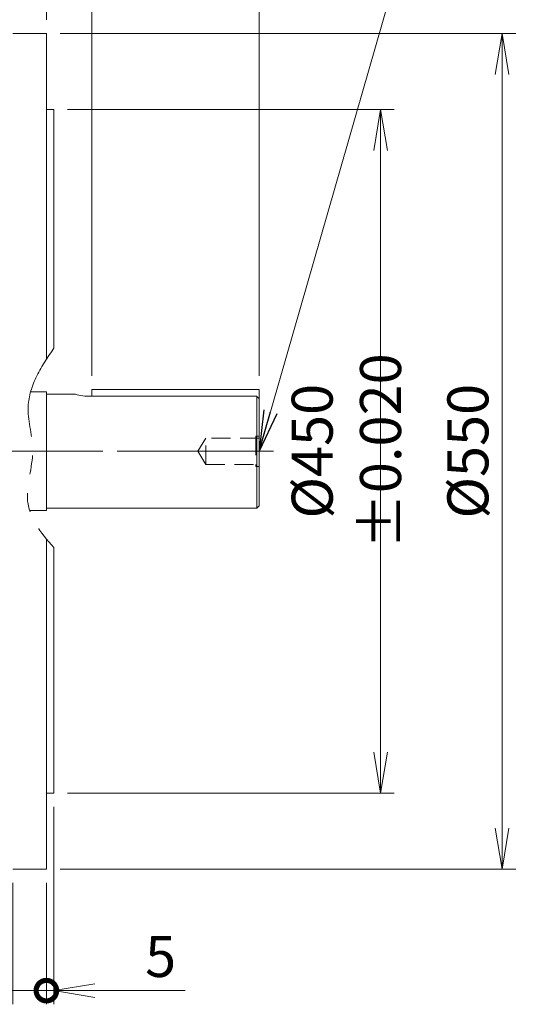
# Model space of a CAD drawing. Units: millimetres. Extents: x 0 to 2970, y 0 to 2100.
# Drawn here: x 1157 to 1492, y 703 to 1351 of the extents above; entities that cross this region are included whole.
import ezdxf

# ---------------------------------------------------------------- set-up
doc = ezdxf.new("R2010")
doc.units = ezdxf.units.MM
doc.header["$LTSCALE"] = 100
for name, pattern in [('CENTER2', [1.125, 0.75, -0.125, 0.125, -0.125]), ('HIDDEN2', [0.1875, 0.125, -0.0625]), ('PHANTOM2', [1.25, 0.625, -0.125, 0.125, -0.125, 0.125, -0.125])]:
    doc.linetypes.add(name, pattern=pattern)
doc.layers.get('0').update_dxf_attribs({"linetype": 'CONTINUOUS', "lineweight": 30})
doc.layers.get('DEFPOINTS').update_dxf_attribs({"linetype": 'CONTINUOUS'})
for name, color, linetype, lineweight in [('CENTER LINE', 1, 'CENTER2', 9), ('CUTTING LINE', 6, 'PHANTOM2', 20), ('DIMENSION LINE', 2, 'CONTINUOUS', 13), ('HIDDEN OUTLINE', 2, 'HIDDEN2', 20), ('OUTLINE', 3, 'CONTINUOUS', 20)]:
    doc.layers.add(name, color=color, linetype=linetype, lineweight=lineweight)
doc.styles.get("Standard").update_dxf_attribs({"font": 'romans.shx', "width": 0.8, "bigfont": 'whgtxt.shx'})
doc.dimstyles.get("Standard").update_dxf_attribs({"dimscale": 9, "dimtxt": 3, "dimasz": 3, "dimexe": 1, "dimexo": 1, "dimgap": 1, "dimtad": 1, "dimdec": 1, "dimzin": 9, "dimdsep": 46, "dimtxsty": 'Standard', "dimblk": 'OPEN', "dimcen": 0, "dimclrd": 256, "dimclre": 256, "dimclrt": 7, "dimadec": 1, "dimazin": 2, "dimtfac": 1, "dimtdec": 1, "dimtmove": 0, "dimatfit": 3, "dimldrblk": 'OPEN', "dimfxl": 0, "dimtolj": 1, "dimtzin": 0, "dimlwd": 9, "dimlwe": 9, "dimarcsym": 0})

# ---------------------------------------------------------------- blocks, each defined once
blk = doc.blocks.new('_Open')
at = {"color": 0, "linetype": 'ByBlock', "lineweight": -2}
for p, q in [((-1, 0.167), (0, 0)), ((-1, -0.167), (0, 0)), ((0, 0), (-1, 0))]:
    blk.add_line(p, q, dxfattribs=at)
blk = doc.blocks.new('*D12')
at = {"layer": 'DEFPOINTS', "color": 0, "transparency": 16777216}
for p in [(1204.69, 1465.45), (1204.69, 1107.59), (1314.69, 1107.59)]:
    blk.add_point(p, dxfattribs=at)
at = {"layer": 'DIMENSION LINE', "lineweight": 9, "transparency": 16777216}
for p, q in [((1204.69, 1116.59), (1204.69, 1474.45)), ((1314.69, 1116.59), (1314.69, 1474.45)), ((1287.69, 1465.45), (1231.69, 1465.45))]:
    blk.add_line(p, q, dxfattribs=at)
at = {"layer": 'DIMENSION LINE', "lineweight": 9, "transparency": 16777216, "xscale": 27, "yscale": 27, "zscale": 27, "rotation": 180}
blk.add_blockref('_Open', (1204.69, 1465.45), dxfattribs=at)
at = {"layer": 'DIMENSION LINE', "lineweight": 9, "transparency": 16777216, "xscale": 27, "yscale": 27, "zscale": 27}
blk.add_blockref('_Open', (1314.69, 1465.45), dxfattribs=at)
at = {"layer": 'DIMENSION LINE', "color": 7, "transparency": 16777216, "insert": (1259.69, 1487.95), "char_height": 27, "attachment_point": 5}
blk.add_mtext('\\A1;\\A1;110', dxfattribs=at)
blk = doc.blocks.new('*D13')
at = {"layer": 'DEFPOINTS', "color": 0, "transparency": 16777216}
for p in [(1174.69, 1545.45), (1174.69, 1341.95), (1314.69, 1107.59)]:
    blk.add_point(p, dxfattribs=at)
at = {"layer": 'DIMENSION LINE', "lineweight": 9, "transparency": 16777216}
for p, q in [((1174.69, 1350.95), (1174.69, 1554.45)), ((1314.69, 1116.59), (1314.69, 1554.45)), ((1287.69, 1545.45), (1201.69, 1545.45))]:
    blk.add_line(p, q, dxfattribs=at)
at = {"layer": 'DIMENSION LINE', "lineweight": 9, "transparency": 16777216, "xscale": 27, "yscale": 27, "zscale": 27, "rotation": 180}
blk.add_blockref('_Open', (1174.69, 1545.45), dxfattribs=at)
at = {"layer": 'DIMENSION LINE', "lineweight": 9, "transparency": 16777216, "xscale": 27, "yscale": 27, "zscale": 27}
blk.add_blockref('_Open', (1314.69, 1545.45), dxfattribs=at)
at = {"layer": 'DIMENSION LINE', "color": 7, "transparency": 16777216, "insert": (1244.69, 1567.95), "char_height": 27, "attachment_point": 5}
blk.add_mtext('\\A1;\\A1;140', dxfattribs=at)
blk = doc.blocks.new('_DotSmall')
at = {"color": 0, "linetype": 'ByBlock', "const_width": 0.5}
blk.add_lwpolyline([(-0.0625, 0, 1), (0.0625, 0, 1)], format="xyb", close=True, dxfattribs=at)
blk = doc.blocks.new('*D14')
at = {"layer": 'DEFPOINTS', "color": 0, "transparency": 16777216}
for p in [(1179.69, 841.95), (1174.69, 791.95), (1174.69, 711.95)]:
    blk.add_point(p, dxfattribs=at)
at = {"layer": 'DIMENSION LINE', "lineweight": 9, "transparency": 16777216}
for p, q in [((1179.69, 832.95), (1179.69, 702.95)), ((1174.69, 782.95), (1174.69, 702.95)), ((1174.69, 711.95), (1120.69, 711.95)), ((1174.69, 711.95), (1179.69, 711.95)), ((1206.69, 711.95), (1266.09, 711.95))]:
    blk.add_line(p, q, dxfattribs=at)
at = {"layer": 'DIMENSION LINE', "lineweight": 9, "transparency": 16777216, "xscale": 27, "yscale": 27, "zscale": 27}
blk.add_blockref('_DotSmall', (1174.69, 711.95), dxfattribs=at)
at = {"layer": 'DIMENSION LINE', "lineweight": 9, "transparency": 16777216, "xscale": 27, "yscale": 27, "zscale": 27, "rotation": 180}
blk.add_blockref('_Open', (1179.69, 711.95), dxfattribs=at)
at = {"layer": 'DIMENSION LINE', "color": 7, "transparency": 16777216, "insert": (1249.89, 734.45), "char_height": 27, "attachment_point": 5}
blk.add_mtext('\\A1;\\A1;5', dxfattribs=at)
blk = doc.blocks.new('*D15')
at = {"layer": 'DEFPOINTS', "color": 0, "transparency": 16777216}
for p in [(1152.69, 791.95), (1174.69, 791.95), (1174.69, 711.95)]:
    blk.add_point(p, dxfattribs=at)
at = {"layer": 'DIMENSION LINE', "lineweight": 9, "transparency": 16777216}
for p, q in [((1152.69, 782.95), (1152.69, 702.95)), ((1174.69, 782.95), (1174.69, 702.95)), ((1125.69, 711.95), (1045.72, 711.95)), ((1174.69, 711.95), (1152.69, 711.95)), ((1174.69, 711.95), (1228.69, 711.95))]:
    blk.add_line(p, q, dxfattribs=at)
at = {"layer": 'DIMENSION LINE', "lineweight": 9, "transparency": 16777216, "xscale": 27, "yscale": 27, "zscale": 27, "rotation": 180}
blk.add_blockref('_DotSmall', (1174.69, 711.95), dxfattribs=at)
at = {"layer": 'DIMENSION LINE', "lineweight": 9, "transparency": 16777216, "xscale": 27, "yscale": 27, "zscale": 27}
blk.add_blockref('_Open', (1152.69, 711.95), dxfattribs=at)
at = {"layer": 'DIMENSION LINE', "color": 7, "transparency": 16777216, "insert": (1072.21, 734.45), "char_height": 27, "attachment_point": 5}
blk.add_mtext('\\A1;\\A1;22', dxfattribs=at)
blk = doc.blocks.new('*D16')
at = {"layer": 'DEFPOINTS', "color": 0, "transparency": 16777216}
for p in [(376.69, 1705.45), (376.69, 1242.29), (1314.69, 1107.59)]:
    blk.add_point(p, dxfattribs=at)
at = {"layer": 'DIMENSION LINE', "lineweight": 9, "transparency": 16777216}
for p, q in [((376.69, 1251.29), (376.69, 1714.45)), ((1314.69, 1116.59), (1314.69, 1714.45)), ((1287.69, 1705.45), (403.69, 1705.45))]:
    blk.add_line(p, q, dxfattribs=at)
at = {"layer": 'DIMENSION LINE', "lineweight": 9, "transparency": 16777216, "xscale": 27, "yscale": 27, "zscale": 27, "rotation": 180}
blk.add_blockref('_Open', (376.69, 1705.45), dxfattribs=at)
at = {"layer": 'DIMENSION LINE', "lineweight": 9, "transparency": 16777216, "xscale": 27, "yscale": 27, "zscale": 27}
blk.add_blockref('_Open', (1314.69, 1705.45), dxfattribs=at)
at = {"layer": 'DIMENSION LINE', "color": 7, "transparency": 16777216, "insert": (845.69, 1735.02), "char_height": 27, "attachment_point": 5}
blk.add_mtext('\\A1;(940)', dxfattribs=at)
blk = doc.blocks.new('*D10')
at = {"layer": 'DEFPOINTS', "color": 0, "transparency": 16777216}
for p in [(1179.69, 1291.95), (1394.69, 1291.95), (1179.69, 841.95)]:
    blk.add_point(p, dxfattribs=at)
at = {"layer": 'DIMENSION LINE', "lineweight": 9, "transparency": 16777216}
for p, q in [((1188.69, 1291.95), (1403.69, 1291.95)), ((1394.69, 868.95), (1394.69, 1264.95)), ((1188.69, 841.95), (1403.69, 841.95))]:
    blk.add_line(p, q, dxfattribs=at)
at = {"layer": 'DIMENSION LINE', "lineweight": 9, "transparency": 16777216, "xscale": 27, "yscale": 27, "zscale": 27}
for p, rotation in [((1394.69, 1291.95), 90), ((1394.69, 841.95), 270)]:
    blk.add_blockref('_Open', p, dxfattribs=dict(at, rotation=rotation))
at = {"layer": 'DIMENSION LINE', "color": 7, "transparency": 16777216, "insert": (1372.19, 1066.95), "char_height": 27, "attachment_point": 5, "rotation": 90}
blk.add_mtext('\\A1;%%C450 %%P0.020', dxfattribs=at)
blk = doc.blocks.new('*D11')
at = {"layer": 'DEFPOINTS', "color": 0, "transparency": 16777216}
for p in [(1174.69, 1341.95), (1474.69, 1341.95), (1174.69, 791.95)]:
    blk.add_point(p, dxfattribs=at)
at = {"layer": 'DIMENSION LINE', "lineweight": 9, "transparency": 16777216}
for p, q in [((1183.69, 1341.95), (1483.69, 1341.95)), ((1474.69, 818.95), (1474.69, 1314.95)), ((1183.69, 791.95), (1483.69, 791.95))]:
    blk.add_line(p, q, dxfattribs=at)
at = {"layer": 'DIMENSION LINE', "lineweight": 9, "transparency": 16777216, "xscale": 27, "yscale": 27, "zscale": 27}
for p, rotation in [((1474.69, 1341.95), 90), ((1474.69, 791.95), 270)]:
    blk.add_blockref('_Open', p, dxfattribs=dict(at, rotation=rotation))
at = {"layer": 'DIMENSION LINE', "color": 7, "transparency": 16777216, "insert": (1452.19, 1066.95), "char_height": 27, "attachment_point": 5, "rotation": 90}
blk.add_mtext('\\A1;%%C550', dxfattribs=at)
blk = doc.blocks.new('*D17')
at = {"layer": 'DEFPOINTS', "color": 0, "transparency": 16777216}
for p in [(1314.69, 1625.45), (960.19, 1473.66), (1314.69, 1107.59)]:
    blk.add_point(p, dxfattribs=at)
at = {"layer": 'DIMENSION LINE', "lineweight": 9, "transparency": 16777216}
for p, q in [((960.19, 1482.66), (960.19, 1634.45)), ((1314.69, 1116.59), (1314.69, 1634.45)), ((987.19, 1625.45), (1287.69, 1625.45))]:
    blk.add_line(p, q, dxfattribs=at)
at = {"layer": 'DIMENSION LINE', "lineweight": 9, "transparency": 16777216, "xscale": 27, "yscale": 27, "zscale": 27, "rotation": 180}
blk.add_blockref('_Open', (960.19, 1625.45), dxfattribs=at)
at = {"layer": 'DIMENSION LINE', "lineweight": 9, "transparency": 16777216, "xscale": 27, "yscale": 27, "zscale": 27}
blk.add_blockref('_Open', (1314.69, 1625.45), dxfattribs=at)
at = {"layer": 'DIMENSION LINE', "color": 7, "transparency": 16777216, "insert": (1137.44, 1647.95), "char_height": 27, "attachment_point": 5}
blk.add_mtext('\\A1;354.5', dxfattribs=at)
blk = doc.blocks.new('*D37')
at = {"layer": 'DEFPOINTS', "color": 0, "transparency": 16777216}
for p in [(1314.69, 1785.45), (294.19, 1243.39), (1314.69, 1107.59)]:
    blk.add_point(p, dxfattribs=at)
at = {"layer": 'DIMENSION LINE', "lineweight": 9, "transparency": 16777216}
for p, q in [((294.19, 1252.39), (294.19, 1794.45)), ((1314.69, 1116.59), (1314.69, 1794.45)), ((321.19, 1785.45), (1287.69, 1785.45))]:
    blk.add_line(p, q, dxfattribs=at)
at = {"layer": 'DIMENSION LINE', "lineweight": 9, "transparency": 16777216, "xscale": 27, "yscale": 27, "zscale": 27, "rotation": 180}
blk.add_blockref('_Open', (294.19, 1785.45), dxfattribs=at)
at = {"layer": 'DIMENSION LINE', "lineweight": 9, "transparency": 16777216, "xscale": 27, "yscale": 27, "zscale": 27}
blk.add_blockref('_Open', (1314.69, 1785.45), dxfattribs=at)
at = {"layer": 'DIMENSION LINE', "color": 7, "transparency": 16777216, "insert": (804.44, 1815.02), "char_height": 27, "attachment_point": 5}
blk.add_mtext('\\A1;(APPROX. 1020)', dxfattribs=at)

msp = doc.modelspace()

# ---------------------------------------------------------------- linework, layer by layer
at = {"layer": 'CENTER LINE'}
for p, q in [((1324.31, 1066.95), (264.71, 1066.95)), ((1296.28, 1066.95), (1082.69, 1066.95))]:
    msp.add_line(p, q, dxfattribs=at)
at = {"layer": 'CUTTING LINE'}
msp.add_open_spline([(1179.69, 1134.76), (1170.54, 1121.99), (1157.79, 1100.69), (1169.17, 1065.84), (1156.76, 1032.4), (1170.49, 1013.41), (1179.69, 1003.55)], degree=3, knots=[9.817042, 9.817042, 9.817042, 9.817042, 53.639874, 81.85941, 113.724391, 150.991673, 150.991673, 150.991673, 150.991673], dxfattribs=at)
msp.add_open_spline([(1179.69, 1134.76), (1170.54, 1121.99), (1157.79, 1100.69), (1169.17, 1065.84), (1156.76, 1032.4), (1170.49, 1013.41), (1179.69, 1003.55)], degree=3, knots=[9.817042, 9.817042, 9.817042, 9.817042, 53.639874, 81.85941, 113.724391, 150.991673, 150.991673, 150.991673, 150.991673], dxfattribs=at)
msp.add_open_spline([(1179.69, 1134.76), (1170.54, 1121.99), (1157.79, 1100.69), (1169.17, 1065.84), (1156.76, 1032.4), (1170.49, 1013.41), (1179.69, 1003.55)], degree=3, knots=[9.817042, 9.817042, 9.817042, 9.817042, 53.639874, 81.85941, 113.724391, 150.991673, 150.991673, 150.991673, 150.991673], dxfattribs=at)
at = {"layer": 'HIDDEN OUTLINE'}
for p, q in [((1314.69, 1076.95), (1312.69, 1076.95)), ((1312.69, 1076.95), (1312.69, 1056.95)), ((1279.69, 1075.6), (1274.5, 1066.95)), ((1279.69, 1058.31), (1279.69, 1075.6)), ((1314.69, 1075.6), (1279.69, 1075.6)), ((1274.5, 1066.95), (1279.69, 1058.31)), ((1279.69, 1058.31), (1314.69, 1058.31)), ((1314.69, 1056.95), (1312.69, 1056.95))]:
    msp.add_line(p, q, dxfattribs=at)
at = {"layer": 'OUTLINE'}
for p, q in [((1152.69, 1341.95), (1174.69, 1341.95)), ((1174.69, 1127.49), (1174.69, 1341.95)), ((1174.69, 1291.95), (1179.69, 1291.95)), ((1179.69, 1134.76), (1179.69, 1291.95)), ((1174.69, 1105.95), (1164.25, 1105.95)), ((1174.69, 1027.95), (1174.69, 1105.95)), ((1193.81, 1104.45), (1174.69, 1104.45)), ((1203.69, 1103.09), (1313.19, 1103.09)), ((1204.69, 1107.59), (1314.69, 1107.59)), ((1204.69, 1107.59), (1204.69, 1103.09)), ((1313.19, 1103.09), (1313.19, 1029.45)), ((1314.69, 1030.95), (1314.69, 1107.59)), ((1313.19, 1029.45), (1314.69, 1030.95)), ((1163.65, 1027.95), (1174.69, 1027.95)), ((1174.69, 1029.45), (1313.19, 1029.45)), ((1174.69, 791.95), (1174.69, 1009.2)), ((1179.69, 841.95), (1179.69, 1003.55)), ((1179.69, 841.95), (1174.69, 841.95)), ((1174.69, 791.95), (1152.69, 791.95))]:
    msp.add_line(p, q, dxfattribs=at)
msp.add_arc((1203.82, 1141.57), 38.48, 254.73137, 269.80262, dxfattribs=at)
msp.add_open_spline([(1313.19, 1103.09), (1313.69, 1102.58), (1314.19, 1102.06), (1314.69, 1101.54)], degree=3, dxfattribs=at)

# ---------------------------------------------------------------- dimensions: what is measured, and where the dimension line sits
at = {"layer": 'DIMENSION LINE'}
for base, p1, p2, text, override, picture, middle in [((1314.69, 1785.45), (294.19, 1243.39), (1314.69, 1107.59), '(APPROX. 1020)', {"dimtmove": 0}, '*D37', (804.44, 1785.45)), ((376.69, 1705.45), (1314.69, 1107.59), (376.69, 1242.29), '(940)', {"dimtol": 0, "dimlim": 0, "dimtp": 0, "dimtm": 0, "dimtfac": 1, "dimtdec": 1, "dimtmove": 0, "dimtolj": 1, "dimtzin": 8}, '*D16', (845.69, 1705.45)), ((1174.69, 1545.45), (1314.69, 1107.59), (1174.69, 1341.95), '\\A1;<>', {"dimtol": 0, "dimlim": 0, "dimtp": 0, "dimtm": 0, "dimtfac": 1, "dimtdec": 1, "dimtmove": 0, "dimtolj": 1, "dimtzin": 8}, '*D13', (1244.69, 1545.45)), ((1204.69, 1465.45), (1314.69, 1107.59), (1204.69, 1107.59), '\\A1;<>', {"dimtol": 0, "dimlim": 0, "dimtp": 0, "dimtm": 0, "dimtfac": 1, "dimtdec": 1, "dimtmove": 0, "dimtolj": 1, "dimtzin": 8}, '*D12', (1259.69, 1465.45)), ((1174.69, 711.95), (1179.69, 841.95), (1174.69, 791.95), '\\A1;<>', {"dimblk1": 'Open', "dimblk2": 'DotSmall', "dimsah": 1, "dimtol": 0, "dimlim": 0, "dimtp": 0, "dimtm": 0, "dimtfac": 1, "dimtdec": 1, "dimtolj": 1, "dimtzin": 8}, '*D14', (1249.89, 711.95))]:
    dim = msp.add_linear_dim(base=base, p1=p1, p2=p2, text=text, dimstyle='Standard', override=override, dxfattribs=at)
    dim.commit()
    dim.dimension.update_dxf_attribs({"geometry": picture, "text_midpoint": middle, "dimtype": 160})
dim = msp.add_linear_dim(base=(1314.69, 1625.45), p1=(960.19, 1473.66), p2=(1314.69, 1107.59), dimstyle='Standard', override={"dimtmove": 0}, dxfattribs=at)
dim.commit()
dim.dimension.update_dxf_attribs({"geometry": '*D17', "text_midpoint": (1137.44, 1625.45), "dimtype": 160})
for base, p1, p2, angle, text, override, picture, middle, dimtype in [((1474.69, 1341.95), (1174.69, 791.95), (1174.69, 1341.95), 270, '%%C<>', {"dimtol": 0, "dimlim": 0, "dimtp": 0, "dimtm": 0, "dimtfac": 1, "dimtdec": 1, "dimtmove": 0, "dimtolj": 1, "dimtzin": 8}, '*D11', (1474.69, 1066.95), 160), ((1394.69, 1291.95), (1179.69, 841.95), (1179.69, 1291.95), 270, '%%C<> %%P0.020', {"dimtmove": 0, "dimtzin": 8}, '*D10', (1394.69, 1066.95), 160), ((1174.69, 711.95), (1152.69, 791.95), (1174.69, 791.95), 0, '\\A1;<>', {"dimblk1": 'Open', "dimblk2": 'DotSmall', "dimsah": 1, "dimtol": 0, "dimlim": 0, "dimtp": 0, "dimtm": 0, "dimtfac": 1, "dimtdec": 1, "dimtolj": 1, "dimtzin": 8}, '*D15', (1072.21, 711.95), 161)]:
    dim = msp.add_linear_dim(base=base, p1=p1, p2=p2, angle=angle, text=text, dimstyle='Standard', override=override, dxfattribs=at)
    dim.commit()
    dim.dimension.update_dxf_attribs({"geometry": picture, "text_midpoint": middle, "dimtype": dimtype})

# ---------------------------------------------------------------- leaders
msp.add_leader([(1314.69, 1066.95), (1429.44, 1465.45), (1745.11, 1465.45)], dimstyle='Standard', dxfattribs=at)

doc.saveas('drawing.dxf')
